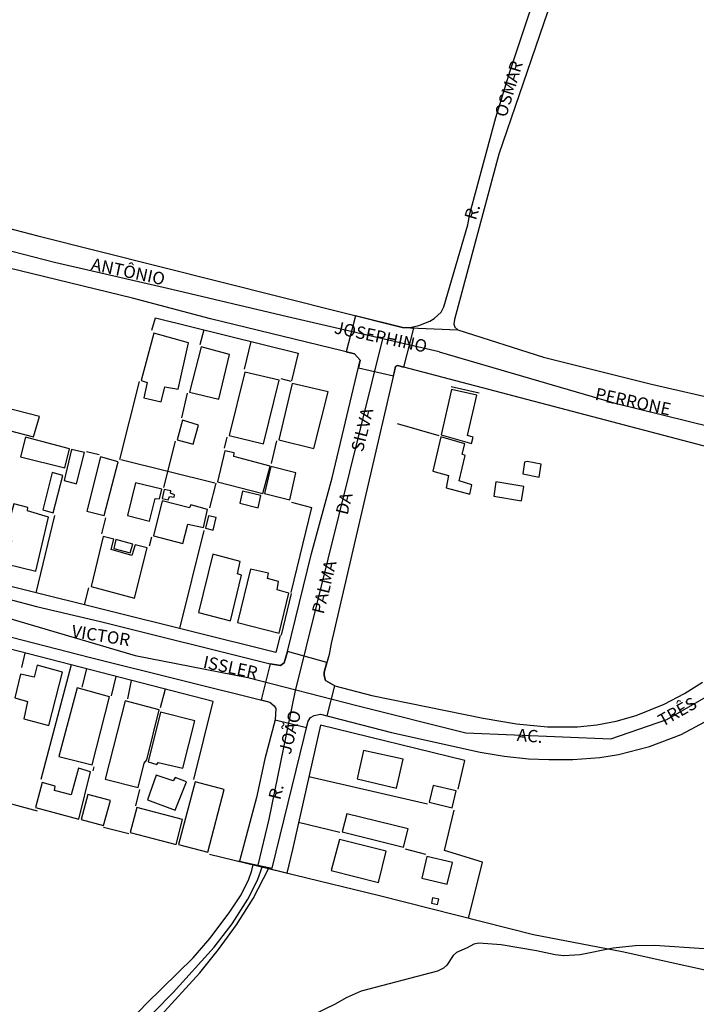
# Model space of a CAD drawing. Extents: x 178322 to 180736, y 1660417 to 1663193.
# Drawn here: x 179306 to 179443, y 1662817 to 1663016 of the extents above; entities that cross this region are included whole.
import ezdxf
from ezdxf.enums import TextEntityAlignment as Align

# ---------------------------------------------------------------- set-up
doc = ezdxf.new("R2010")
doc.units = 0
doc.header["$MEASUREMENT"] = 0
for name, color, linetype in [('T-DIVIS-EXIS', 7, 'Continuous'), ('V-ARROIO', 151, 'Continuous'), ('V-CRUZAMENTO', 1, 'Continuous'), ('V-EDIFICACAO', 2, 'Continuous'), ('V-EIXO_DE_LOGRADOURO', 3, 'Continuous'), ('V-LOTE', 1, 'Continuous'), ('V-NOME_DOS_LOGRADOUROS', 7, 'Continuous'), ('V-QUADRA', 2, 'Continuous'), ('V-REFERENCIA', 44, 'Continuous'), ('V-TESTADA', 5, 'Continuous')]:
    doc.layers.add(name, color=color, linetype=linetype)

# ---------------------------------------------------------------- blocks, each defined once
blk = doc.blocks.new('872PIIP_img_geo')
at = {"layer": 'V-ARROIO'}
blk.add_lwpolyline([(179444.71, 1662828.69), (179434.62, 1662829.4), (179430.72, 1662829.32), (179426.31, 1662828.84), (179419.64, 1662827.5), (179416.36, 1662827.3), (179414.59, 1662827.47), (179410.83, 1662828.31), (179403.64, 1662829.52), (179399.15, 1662829.82), (179398.13, 1662829.66), (179396.82, 1662828.89), (179394.67, 1662827.99), (179393.96, 1662827.34), (179392.71, 1662825.42), (179392.03, 1662824.83), (179390.81, 1662824.2), (179375.41, 1662820.16), (179372.33, 1662818.83), (179370.1, 1662817.55), (179365.38, 1662815.24)], dxfattribs=at)
at = {"layer": 'V-CRUZAMENTO'}
for points in [[(179386.05, 1662954.11), (179383.73, 1662954.21), (179374.22, 1662956.6), (179372.38, 1662949.31), (179374.02, 1662948.91), (179375.19, 1662947.66), (179374.81, 1662946.07), (179381.88, 1662944.43), (179382.33, 1662946.37), (179382.69, 1662946.53), (179383.97, 1662946.19)], [(179367.87, 1662883.89), (179367.89, 1662884.62), (179368.43, 1662886.54), (179360.5, 1662888.77), (179359.79, 1662886.47), (179359.06, 1662885.96), (179357, 1662886.3), (179355.18, 1662879), (179356.95, 1662878.56), (179357.83, 1662877.82), (179358.12, 1662877.24), (179357.97, 1662874.96), (179364.33, 1662873.41), (179364.64, 1662874.7), (179365.17, 1662875.46), (179365.89, 1662875.85), (179367.14, 1662876.12), (179368.52, 1662875.76), (179370.08, 1662881.81), (179368.14, 1662882.94)]]:
    blk.add_lwpolyline(points, close=True, dxfattribs=at)
at = {"layer": 'V-EDIFICACAO'}
for points in [[(179333.48, 1662953.08), (179330.95, 1662943.53), (179332.14, 1662943.14), (179331.49, 1662940.05), (179334.96, 1662939.21), (179335.74, 1662942.21), (179338.39, 1662941.78), (179340.48, 1662951.11), (179333.48, 1662953.08)], [(179340.66, 1662941.15), (179346.59, 1662939.72), (179348.77, 1662948.75), (179343.07, 1662950.35), (179340.66, 1662941.15)], [(179351.85, 1662945.19), (179348.7, 1662932.43), (179355.62, 1662930.7), (179358.82, 1662943.58), (179351.85, 1662945.19)], [(179361.46, 1662942.88), (179358.74, 1662931.56), (179365.78, 1662929.81), (179368.73, 1662941.22), (179361.46, 1662942.88)], [(179393.6, 1662941.73), (179391.51, 1662932.54), (179397.7, 1662930.79), (179398.01, 1662932.08), (179396.84, 1662932.42), (179398.77, 1662940.56), (179393.6, 1662941.73)], [(179298.81, 1662939.24), (179297.72, 1662935.1), (179309.19, 1662932.11), (179310.35, 1662936.27), (179298.81, 1662939.24)], [(179339.28, 1662935.5), (179338.23, 1662931.5), (179341.46, 1662930.67), (179342.49, 1662934.52), (179339.28, 1662935.5)], [(179307.53, 1662932.09), (179306.53, 1662928.12), (179315.48, 1662925.87), (179316.46, 1662929.7), (179307.53, 1662932.09)], [(179391.46, 1662932.12), (179389.86, 1662925.18), (179393.01, 1662924.34), (179392.55, 1662921.86), (179397.36, 1662920.58), (179397.77, 1662922.47), (179395.21, 1662923.23), (179396.4, 1662928.4), (179395.8, 1662928.63), (179396.3, 1662930.73), (179391.46, 1662932.12)], [(179316.87, 1662929.56), (179315.34, 1662923.31), (179317.85, 1662922.62), (179319.5, 1662928.96), (179316.87, 1662929.56)], [(179349.64, 1662928.14), (179349.73, 1662928.9), (179347.82, 1662929.29), (179346.33, 1662923.06), (179355.48, 1662920.67), (179356.99, 1662926.2), (179349.64, 1662928.14)], [(179319.93, 1662917.13), (179323.47, 1662916.24), (179326.26, 1662927.1), (179322.69, 1662928.09), (179319.93, 1662917.13)], [(179408.91, 1662927.18), (179408.4, 1662927.01), (179408.03, 1662924.66), (179411.36, 1662924.02), (179411.78, 1662926.59), (179408.91, 1662927.18)], [(179311.04, 1662917.39), (179313.13, 1662916.79), (179315.12, 1662924.32), (179312.94, 1662924.95), (179311.04, 1662917.39)], [(179357.12, 1662926.17), (179355.85, 1662920.7), (179360.96, 1662919.43), (179362.18, 1662924.88), (179357.12, 1662926.17)], [(179402.58, 1662923.08), (179402.15, 1662920.17), (179407.78, 1662919.21), (179408.24, 1662922.13), (179402.58, 1662923.08)], [(179329.81, 1662922.83), (179328.19, 1662916.22), (179332.64, 1662915.13), (179333.76, 1662919.71), (179334.65, 1662919.61), (179335.07, 1662921.57), (179329.81, 1662922.83)], [(179335.57, 1662921.52), (179335.15, 1662919.69), (179336.38, 1662919.38), (179336.67, 1662920.1), (179337.57, 1662919.98), (179337.63, 1662920.45), (179336.85, 1662920.77), (179336.93, 1662921.2), (179335.57, 1662921.52)], [(179351.43, 1662921.15), (179350.87, 1662918.71), (179354.59, 1662917.77), (179355.11, 1662920.26), (179351.43, 1662921.15)], [(179335.18, 1662919.21), (179333.42, 1662912.14), (179339.36, 1662910.62), (179340.36, 1662914.48), (179343.52, 1662913.82), (179344.31, 1662917.48), (179340.98, 1662918.4), (179340.71, 1662917.82), (179335.18, 1662919.21)], [(179307.93, 1662917.19), (179308.03, 1662917.87), (179305.19, 1662918.63), (179304.44, 1662915.91), (179303.42, 1662916.05), (179302.32, 1662911.81), (179304.73, 1662911.1), (179303.6, 1662906.45), (179309.66, 1662905), (179312.22, 1662915.91), (179307.93, 1662917.19)], [(179344.52, 1662916.21), (179344.52, 1662916.21), (179343.93, 1662913.67), (179345.45, 1662913.26), (179346.09, 1662915.87), (179344.52, 1662916.21)], [(179324.83, 1662909.39), (179325.4, 1662911.49), (179323.23, 1662911.99), (179320.8, 1662901.87), (179329.55, 1662899.56), (179332.14, 1662909.71), (179329.74, 1662910.35), (179329.07, 1662908.19), (179324.83, 1662909.39)], [(179325.82, 1662911.37), (179325.38, 1662909.59), (179328.73, 1662908.7), (179329.24, 1662910.47), (179325.82, 1662911.37)], [(179345.38, 1662908.41), (179342.49, 1662896.65), (179348.96, 1662895), (179351.21, 1662904.18), (179350.36, 1662904.46), (179350.94, 1662906.98), (179345.38, 1662908.41)], [(179353, 1662905.39), (179350.36, 1662894.66), (179358.81, 1662892.49), (179360.77, 1662900.55), (179358.38, 1662901.22), (179358.69, 1662902.89), (179356.47, 1662903.51), (179356.68, 1662904.58), (179353, 1662905.39)], [(179306.57, 1662884.22), (179305.38, 1662879.43), (179307.97, 1662878.66), (179307.2, 1662875.17), (179312.25, 1662873.81), (179315.03, 1662884.63), (179309.9, 1662886.01), (179309.29, 1662883.56), (179306.57, 1662884.22)], [(179317.97, 1662881.46), (179314.32, 1662867.56), (179321.02, 1662865.85), (179324.53, 1662879.63), (179317.97, 1662881.46)], [(179327.72, 1662878.79), (179323.68, 1662863.01), (179330.33, 1662861.3), (179331.55, 1662866.21), (179332.05, 1662866.91), (179334.56, 1662877), (179327.72, 1662878.79)], [(179334.83, 1662876.51), (179332.32, 1662866.48), (179334.08, 1662865.94), (179334.39, 1662866.35), (179339.35, 1662865.17), (179341.8, 1662874.77), (179334.83, 1662876.51)], [(179375.85, 1662868.79), (179374.57, 1662863.08), (179382.49, 1662861.18), (179383.87, 1662867.03), (179375.85, 1662868.79)], [(179316.8, 1662859.83), (179313.44, 1662860.71), (179313.52, 1662861.58), (179310.89, 1662862.31), (179309.59, 1662857.24), (179318.34, 1662854.92), (179320.69, 1662864.47), (179318.24, 1662865.21), (179316.8, 1662859.83), (179316.8, 1662859.83)], [(179333.95, 1662863.8), (179332.19, 1662858.81), (179337.78, 1662856.75), (179340.08, 1662862.46), (179337.78, 1662863.33), (179337.4, 1662862.66), (179333.95, 1662863.8)], [(179338.5, 1662849.75), (179344.39, 1662848.25), (179347.71, 1662860.9), (179341.83, 1662862.47), (179338.5, 1662849.75)], [(179389.94, 1662861.72), (179389.12, 1662858.31), (179393.74, 1662857.17), (179394.6, 1662860.64), (179389.94, 1662861.72)], [(179320.18, 1662859.87), (179318.79, 1662854.84), (179323.34, 1662853.6), (179324.73, 1662858.69), (179320.18, 1662859.87)], [(179330.04, 1662857.25), (179328.7, 1662852.19), (179338, 1662849.79), (179339.29, 1662854.85), (179330.04, 1662857.25)], [(179372.47, 1662856.01), (179371.55, 1662852.36), (179383.91, 1662849.22), (179384.85, 1662852.96), (179372.47, 1662856.01)], [(179371.01, 1662850.82), (179369.34, 1662844.55), (179378.85, 1662842.11), (179380.43, 1662848.42), (179371.01, 1662850.82)], [(179388.66, 1662847.39), (179387.64, 1662842.98), (179392.76, 1662841.76), (179393.84, 1662846.16), (179388.66, 1662847.39)], [(179389.8, 1662839.01), (179389.57, 1662837.96), (179390.8, 1662837.68), (179391.07, 1662838.72), (179389.8, 1662839.01)]]:
    blk.add_lwpolyline(points, close=True, dxfattribs=at)
at = {"layer": 'V-EIXO_DE_LOGRADOURO'}
for points in [[(179286.35, 1662899.9), (179297.93, 1662897.34), (179329.69, 1662887.95), (179352.47, 1662883.5), (179374.5, 1662877.85), (179396.53, 1662872.35), (179425.8, 1662871.1), (179437.11, 1662875.06), (179448.27, 1662881.43)], [(179391.17, 1662949.33), (179360.47, 1662956.38), (179337.09, 1662961.88), (179313.4, 1662967.38), (179286.21, 1662974.39)], [(179379.68, 1662951.97), (179361.97, 1662880.53), (179356.69, 1662854.9), (179354.49, 1662845.62)], [(179391.17, 1662949.33), (179426.45, 1662939.03), (179451.25, 1662932.91), (179473.93, 1662927.55)]]:
    blk.add_lwpolyline(points, dxfattribs=at)
at = {"layer": 'V-LOTE'}
for points in [[(179746.33, 1663060.52), (179730.8, 1662935.89), (179721.48, 1662863.78), (179710.49, 1662769.93), (179708.65, 1662755.94), (179671.41, 1662764.62), (179588.47, 1662786.31), (179549.91, 1662796.57), (179501.47, 1662808.99), (179462.1, 1662820.2), (179453.64, 1662822.44), (179428.14, 1662828.1), (179410.22, 1662831.52), (179379.09, 1662839.42), (179344.71, 1662847.78)], [(179333.08, 1662953.7), (179333.79, 1662956.16), (179362.65, 1662949.01), (179361.3, 1662943.45)], [(179343.56, 1662953.74), (179342.75, 1662950.72)], [(179353.1, 1662951.38), (179351.71, 1662945.8)], [(179326.64, 1662927.59), (179330.58, 1662943.31)], [(179361.2, 1662943.34), (179359.2, 1662943.88)], [(179340.23, 1662940.93), (179339.06, 1662936)], [(179382.68, 1662934.86), (179391.07, 1662932.42)], [(179337.79, 1662931.26), (179335.47, 1662921.93)], [(179348.25, 1662932.04), (179347.68, 1662929.82)], [(179358.27, 1662931.33), (179357.2, 1662926.76)], [(179319.86, 1662929.18), (179322.46, 1662928.56)], [(179345.81, 1662922.79), (179326.79, 1662927.46)], [(179345.98, 1662922.78), (179344.74, 1662917.77)], [(179361.29, 1662918.96), (179365.34, 1662917.89), (179361.15, 1662900.68)], [(179313.44, 1662916.28), (179309.67, 1662900.62)], [(179323.01, 1662912.52), (179323.78, 1662915.77)], [(179343.61, 1662913.22), (179338.68, 1662893.39)], [(179333, 1662911.9), (179332.51, 1662910.05)], [(179358.99, 1662892.03), (179358.12, 1662888.55), (179289.9, 1662905.55), (179286.34, 1662906.3)], [(179319.47, 1662898.18), (179320.36, 1662901.61)], [(179341.55, 1662862.91), (179345.49, 1662878.67), (179297.93, 1662890.92), (179286.36, 1662893.85)], [(179306.78, 1662885.55), (179307.5, 1662888.45)], [(179316.75, 1662886.07), (179310.67, 1662862.89)], [(179319.86, 1662885.27), (179318.93, 1662881.59)], [(179325.84, 1662883.73), (179324.88, 1662879.81)], [(179328.91, 1662882.94), (179328.16, 1662879.2)], [(179335.77, 1662881.17), (179334.78, 1662877.39)], [(179395.01, 1662860.95), (179396.31, 1662866.73), (179367.16, 1662873.91), (179361.47, 1662848.78), (179360.37, 1662843.97)], [(179321.33, 1662865.47), (179321.13, 1662864.67)], [(179364.81, 1662863.52), (179388.75, 1662858.01)], [(179330.59, 1662860.91), (179329.8, 1662857.58)], [(179309.95, 1662856.49), (179305.25, 1662857.79), (179299.48, 1662859.18)], [(179397.08, 1662834.85), (179399.92, 1662846.2), (179392.24, 1662848.56), (179394.16, 1662856.74)], [(179362.72, 1662854.3), (179371.09, 1662852.24)], [(179328.41, 1662851.92), (179323.33, 1662853.24)], [(179384.27, 1662848.88), (179388.38, 1662847.8)], [(179346.02, 1662761.56), (179340.36, 1662766.49), (179331.12, 1662775.22), (179319.03, 1662787.64), (179314.33, 1662792.99), (179318.41, 1662798.43), (179334.92, 1662815.25), (179342.78, 1662823.83), (179346.57, 1662828.6), (179350.2, 1662833.54), (179353.54, 1662838.87), (179356.66, 1662844.87)]]:
    blk.add_lwpolyline(points, dxfattribs=at)
at = {"layer": 'V-QUADRA'}
for points in [[(179286.35, 1662896.4), (179320.71, 1662887.57), (179356.95, 1662878.56), (179357.83, 1662877.82), (179358.12, 1662877.24), (179357.97, 1662874.96), (179355.94, 1662867.12), (179354.21, 1662859.27), (179350.82, 1662846.43), (179353.53, 1662845.83), (179355.46, 1662845.41), (179357.39, 1662844.99), (179364.64, 1662874.7), (179365.17, 1662875.46), (179365.89, 1662875.85), (179367.14, 1662876.12), (179381.49, 1662872.42), (179399.4, 1662868.41), (179404.28, 1662867.61), (179409.17, 1662867.12), (179413.27, 1662866.94), (179418.16, 1662866.97), (179423.63, 1662867.35), (179427.4, 1662867.94), (179433.66, 1662869.55), (179440.05, 1662872.03), (179445.8, 1662875.12)], [(179292.93, 1662977.16), (179310.02, 1662972.72), (179383.73, 1662954.21), (179394.89, 1662953.74), (179412.24, 1662948.25), (179434.07, 1662942.75), (179464.65, 1662935.77)], [(179286.34, 1662903.71), (179298.56, 1662900.82), (179309.81, 1662897.87), (179322.71, 1662894.8), (179357, 1662886.3), (179359.06, 1662885.96), (179359.79, 1662886.47), (179360.5, 1662888.77), (179365.32, 1662908.6), (179369.52, 1662923.86), (179375.19, 1662947.66), (179374.02, 1662948.91), (179344.93, 1662956.01), (179329.2, 1662960.18), (179286.22, 1662970.6)], [(179382.33, 1662946.37), (179369.29, 1662890.39), (179368.88, 1662888.14), (179367.89, 1662884.62), (179367.87, 1662883.89), (179368.14, 1662882.94), (179370.08, 1662881.81), (179377.53, 1662879.91), (179400.06, 1662875.32), (179406.78, 1662874.18), (179413, 1662873.52), (179419.09, 1662873.53), (179422.99, 1662873.96), (179426.92, 1662874.72), (179430.95, 1662875.84), (179436.61, 1662878.13), (179440.71, 1662880.32), (179444.32, 1662882.59)], [(179469.3, 1662923.79), (179382.69, 1662946.53), (179382.33, 1662946.37)]]:
    blk.add_lwpolyline(points, dxfattribs=at)
at = {"layer": 'V-REFERENCIA'}
for points in [[(179419.19, 1663044.64), (179420.51, 1663038.84), (179415.55, 1663025.25), (179403.16, 1662989.22), (179394.25, 1662955.87), (179394.12, 1662954.88), (179394.31, 1662954.27), (179394.89, 1662953.74)], [(179383.73, 1662954.21), (179385.55, 1662954.3), (179387.06, 1662954.65), (179389.27, 1662955.51), (179390.13, 1662956.02), (179391.53, 1662957.32), (179392.06, 1662958.4), (179396.91, 1662974.99), (179397.36, 1662977.18), (179402.62, 1662996.64), (179405.5, 1663006.07), (179410.15, 1663020.05), (179416.3, 1663037.53), (179416.55, 1663038.1)], [(179286.58, 1662780.44), (179295.7, 1662783.89), (179299.42, 1662785.59), (179306.08, 1662789.22), (179308.4, 1662790.86), (179309.92, 1662792.15), (179311.49, 1662793.95), (179312.61, 1662795.83), (179316.22, 1662800.58), (179319.54, 1662804.59), (179332.02, 1662817.64), (179341.41, 1662826.88), (179344.86, 1662830.86), (179348.87, 1662836.17), (179351.14, 1662839.6), (179352.65, 1662842.78), (179353.29, 1662844.53), (179353.53, 1662845.83)], [(179325.97, 1662808.24), (179337.4, 1662819.89), (179345.7, 1662829.07), (179349.28, 1662833.78), (179352.5, 1662838.77), (179354.45, 1662842.6), (179355.46, 1662845.41)], [(179325.97, 1662808.24), (179337.4, 1662819.89), (179345.7, 1662829.07), (179349.28, 1662833.78), (179352.5, 1662838.77), (179354.45, 1662842.6), (179355.46, 1662845.41)]]:
    blk.add_lwpolyline(points, dxfattribs=at)
at = {"layer": 'V-TESTADA'}
for points in [[(179333.79, 1662956.16), (179362.65, 1662949.01), (179362.61, 1662948.85)], [(179399.2, 1662940.93), (179393.54, 1662942.25)], [(179365.32, 1662917.89), (179365.34, 1662917.89), (179361.15, 1662900.68)], [(179358.99, 1662892.03), (179358.12, 1662888.55), (179289.9, 1662905.55), (179286.34, 1662906.3)], [(179359.26, 1662892.05), (179361.3, 1662900.5)], [(179345.47, 1662878.58), (179345.49, 1662878.67), (179297.93, 1662890.92), (179286.36, 1662893.85)], [(179396.3, 1662866.73), (179367.16, 1662873.91), (179361.47, 1662848.78), (179360.37, 1662843.97)], [(179360.53, 1662843.93), (179350.43, 1662846.39)], [(179346.02, 1662761.56), (179340.36, 1662766.49), (179331.12, 1662775.22), (179319.03, 1662787.64), (179314.33, 1662792.99), (179318.41, 1662798.43), (179334.92, 1662815.25), (179342.78, 1662823.83), (179346.57, 1662828.6), (179350.2, 1662833.54), (179353.54, 1662838.87), (179356.66, 1662844.87)]]:
    blk.add_lwpolyline(points, dxfattribs=at)
at = {"layer": 'V-NOME_DOS_LOGRADOUROS'}
for s, rotation, p in [('OSMAR', 73, (179405.44, 1662996.32)), ('R.', 73, (179399.3, 1662975.54)), ('ANTÔNIO', 348, (179320.49, 1662965.12)), ('JOSEPHINO', 348, (179369.62, 1662952.32)), ('PERRONE', 348, (179422.31, 1662938.89)), ('SILVA', 76, (179376.48, 1662928.76)), ('DA', 76, (179373.37, 1662916.03)), ('PALMA', 76, (179368.55, 1662896.01)), ('VICTOR', 351, (179316.61, 1662890.92)), ('ISSLER', 348, (179343.12, 1662884.75)), ('TRÊS', 29, (179436.63, 1662872.84)), ('JOÃO', 76, (179361.87, 1662867.64)), ('AC.', 355, (179406.7, 1662869.95)), ('R.', 76, (179359.78, 1662858.46))]:
    blk.add_text(s, height=2.5, rotation=rotation, dxfattribs=at).set_placement(p, align=Align.BOTTOM_LEFT)

msp = doc.modelspace()

# ---------------------------------------------------------------- block references
at = {"layer": 'T-DIVIS-EXIS', "linetype": 'Continuous'}
msp.add_blockref('872PIIP_img_geo', (0, 0), dxfattribs=at)

doc.saveas('drawing.dxf')
